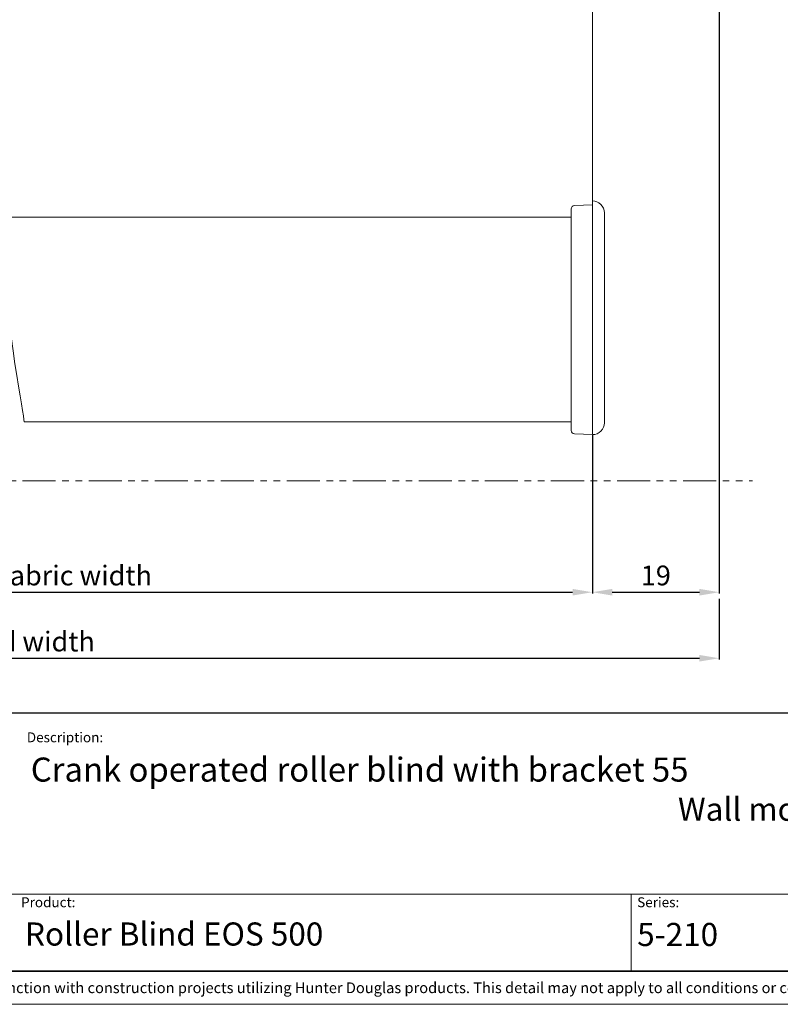
# Model space of a CAD drawing. Extents: x 414 to 834, y -6 to 291.
# Drawn here: x 536 to 651, y -6 to 143 of the extents above; entities that cross this region are included whole.
import ezdxf

# ---------------------------------------------------------------- set-up
doc = ezdxf.new("R2010")
doc.units = 0
doc.header["$MEASUREMENT"] = 0
doc.linetypes.add('AI-Linetype-3', pattern=[10.000551, 4.999923, -1.000126, 1.000126, -1.000126, 1.000126, -1.000126])
for name, color, linetype, lineweight in [('HD001_Contour', 2, 'Continuous', 35), ('HD002_Contour_Thin', 11, 'Continuous', 20), ('HD005_Dimensions', 4, 'Continuous', 15), ('HD050_Kader', 7, 'Continuous', 35), ('HD050_Kader @ 1', 7, 'Continuous', 35)]:
    doc.layers.add(name, color=color, linetype=linetype, lineweight=lineweight)
doc.styles.add('01 Tekst 20', font='arial.ttf', dxfattribs={"height": 2})
doc.styles.add('03 Tekst 35', font='arial.ttf', dxfattribs={"height": 3.5})
doc.styles.get("Standard").update_dxf_attribs({"font": 'arial.ttf'})
doc.dimstyles.get("Standard").update_dxf_attribs({"dimtxt": 3, "dimasz": 3, "dimexe": 0.18, "dimexo": 0.0625, "dimgap": 1, "dimtad": 1, "dimdec": 0, "dimzin": 0, "dimdsep": 46, "dimtxsty": 'Standard', "dimcen": 1.5, "dimclrt": 256, "dimadec": 0, "dimazin": 0, "dimtfac": 1, "dimtdec": 0, "dimtofl": 0, "dimtmove": 0, "dimatfit": 3, "dimfxl": 0, "dimtolj": 1, "dimtzin": 0, "dimarcsym": 0})

# ---------------------------------------------------------------- blocks, each defined once
blk = doc.blocks.new('*D8')
at = {"layer": 'Defpoints', "color": 0, "transparency": 16777216}
for p in [(622.39, 80.3), (465.2, 56.43), (622.39, 56.43)]:
    blk.add_point(p, dxfattribs=at)
at = {"layer": 'HD005_Dimensions', "color": 0, "lineweight": -2, "transparency": 16777216}
for p, q in [((622.39, 80.23), (622.39, 56.25)), ((465.2, 56.37), (465.2, 56.25)), ((468.2, 56.43), (619.39, 56.43))]:
    blk.add_line(p, q, dxfattribs=at)
at = {"layer": 'HD005_Dimensions', "color": 0, "transparency": 16777216}
for points in [[(468.2, 56.93), (468.2, 55.93), (465.2, 56.43)], [(619.39, 56.93), (619.39, 55.93), (622.39, 56.43)]]:
    blk.add_solid(points, dxfattribs=at)
at = {"layer": 'HD005_Dimensions', "transparency": 16777216, "insert": (543.8, 58.96), "char_height": 3, "attachment_point": 5}
blk.add_mtext('\\A1;Fabric width', dxfattribs=at)
blk = doc.blocks.new('*D9')
at = {"layer": 'Defpoints', "color": 0, "transparency": 16777216}
for p in [(641.59, 206.56), (622.39, 80.3), (641.59, 56.43)]:
    blk.add_point(p, dxfattribs=at)
at = {"layer": 'HD005_Dimensions', "color": 0, "lineweight": -2, "transparency": 16777216}
for p, q in [((641.59, 206.49), (641.59, 56.25)), ((622.39, 80.23), (622.39, 56.25)), ((625.39, 56.43), (638.59, 56.43))]:
    blk.add_line(p, q, dxfattribs=at)
at = {"layer": 'HD005_Dimensions', "color": 0, "transparency": 16777216}
for points in [[(625.39, 56.93), (625.39, 55.93), (622.39, 56.43)], [(638.59, 56.93), (638.59, 55.93), (641.59, 56.43)]]:
    blk.add_solid(points, dxfattribs=at)
at = {"layer": 'HD005_Dimensions', "transparency": 16777216, "insert": (631.99, 58.97), "char_height": 3, "attachment_point": 5}
blk.add_mtext('\\A1;19', dxfattribs=at)
blk = doc.blocks.new('*D10')
at = {"layer": 'Defpoints', "color": 0, "transparency": 16777216}
for p in [(430.6, 56.43), (641.59, 55.5), (641.59, 46.43)]:
    blk.add_point(p, dxfattribs=at)
at = {"layer": 'HD005_Dimensions', "color": 0, "lineweight": -2, "transparency": 16777216}
for p, q in [((430.6, 56.37), (430.6, 46.25)), ((641.59, 55.44), (641.59, 46.25)), ((433.6, 46.43), (638.59, 46.43))]:
    blk.add_line(p, q, dxfattribs=at)
at = {"layer": 'HD005_Dimensions', "color": 0, "transparency": 16777216}
for points in [[(433.6, 46.93), (433.6, 45.93), (430.6, 46.43)], [(638.59, 46.93), (638.59, 45.93), (641.59, 46.43)]]:
    blk.add_solid(points, dxfattribs=at)
at = {"layer": 'HD005_Dimensions', "transparency": 16777216, "insert": (536.09, 48.96), "char_height": 3, "attachment_point": 5}
blk.add_mtext('\\A1;Blind width', dxfattribs=at)

msp = doc.modelspace()

# ---------------------------------------------------------------- linework, layer by layer
at = {"layer": 'HD001_Contour', "lineweight": 20}
for points in [[(622.39, 115.11), (619.67, 114.99)], [(622.39, 115.65), (622.39, 80.3)], [(619.19, 80.94), (619.19, 114.49)], [(624.19, 113.9), (624.19, 82.1)], [(619.66, 80.44), (622.39, 80.3)]]:
    msp.add_lwpolyline(points, dxfattribs=at)
for points in [[(622.39, 113.25), (622.39, 146.75), (622.39, 234.11), (622.39, 234.11)], [(619.19, 113.25), (619.19, 113.25), (597.32, 113.25), (532.5, 113.25)], [(619.19, 82.25), (619.19, 82.25), (599.2, 82.25), (536.32, 82.25)]]:
    msp.add_open_spline(points, degree=3, dxfattribs=at)
for points, knots in [([(619.67, 114.99), (619.54, 114.98), (619.42, 114.93), (619.34, 114.84), (619.24, 114.74), (619.19, 114.62), (619.19, 114.49), (619.19, 114.49), (619.19, 114.49), (619.19, 114.49)], [0, 0, 0, 0, 1, 1, 1, 2, 2, 2, 3, 3, 3, 3]), ([(624.19, 113.9), (624.19, 114.39), (623.99, 114.84), (623.66, 115.17), (623.31, 115.52), (622.85, 115.7), (622.39, 115.7)], [0, 0, 0, 0, 1, 1, 1, 2, 2, 2, 2]), ([(622.39, 80.3), (622.89, 80.3), (623.34, 80.5), (623.66, 80.82), (624.01, 81.18), (624.19, 81.64), (624.19, 82.1)], [0, 0, 0, 0, 1, 1, 1, 2, 2, 2, 2]), ([(619.19, 80.94), (619.19, 80.8), (619.24, 80.68), (619.34, 80.59), (619.43, 80.49), (619.55, 80.45), (619.66, 80.44)], [0, 0, 0, 0, 1, 1, 1, 2, 2, 2, 2])]:
    msp.add_open_spline(points, degree=3, knots=knots, dxfattribs=at)
at = {"layer": 'HD002_Contour_Thin', "linetype": 'AI-Linetype-3', "lineweight": 20}
msp.add_line((426.1, 73.29), (646.64, 73.29), dxfattribs=at)
at = {"layer": 'HD002_Contour_Thin', "lineweight": 13}
msp.add_open_spline([(537.09, 168.8), (526.48, 127.98), (536.32, 84.62), (536.32, 82.25)], degree=3, dxfattribs=at)
at = {"layer": 'HD050_Kader', "color": 4, "lineweight": 15}
for p, q in [((419.24, 10.72), (829.24, 10.72)), ((628.24, -0.99), (628.24, 10.72))]:
    msp.add_line(p, q, dxfattribs=at)
msp.add_lwpolyline([(414.24, -5.99), (834.24, -5.99), (834.24, 291.01), (414.24, 291.01)], close=True, dxfattribs=at)
at = {"layer": 'HD050_Kader', "lineweight": 30}
for points in [[(419.24, -0.99), (829.24, -0.99), (829.24, 286.01), (419.24, 286.01)], [(419.24, 38.18), (829.24, 38.18), (829.24, -0.99), (419.24, -0.99)], [(419.24, 38.18), (829.24, 38.18), (829.24, -0.99), (419.24, -0.99)]]:
    msp.add_lwpolyline(points, close=True, dxfattribs=at)

# ---------------------------------------------------------------- texts
at = {"layer": 'HD050_Kader', "color": 7, "linetype": 'Continuous', "lineweight": 20, "char_height": 1.5, "attachment_point": 1, "style": '01 Tekst 20'}
for s, width, gutter_width, insert in [('Description:', 14.8565, 10, (536.74, 35.2)), ('Product:', 14.8565, 10, (535.87, 10.22)), ('Series:', 14.8565, 10, (629.16, 10.22)), ('{\\H1.0833x;\\C256;© All rights reserved. This drawing is the property of Hunter Douglas Europe B.V. and may be used only in conjunction with construction projects utilizing Hunter Douglas products. This detail may not apply to all conditions or construction situations. Lateral openings are subject to production. For non-typical conditions, consult Hunter Douglas. www.hunterdouglascontract.com}', 407.5241, 0, (419.62, -2.67))]:
    msp.add_mtext_dynamic_manual_height_columns(s, width=width, gutter_width=gutter_width, heights=[1.85], dxfattribs=dict(at, insert=insert))
at = {"layer": 'HD050_Kader @ 1', "color": 2, "lineweight": 35, "char_height": 3.5, "attachment_point": 1, "style": '03 Tekst 35'}
for s, width, heights, insert in [('{\\H1.0417x;Crank operated roller blind with bracket 55^I^I^I\\H0.95997x;^I ^I^I^IFront view^I^ISide view left\\P^I^I^I^I^I^I^I^I^I^I^I^I^IWall mount^I^IWall mount}', 275.2381, [13.89], (537.34, 31.39)), ('5-210', 66.652, [4.79], (629.16, 6.34))]:
    msp.add_mtext_dynamic_manual_height_columns(s, width=width, gutter_width=17.5, heights=heights, dxfattribs=dict(at, insert=insert))
at = {"layer": 'HD050_Kader @ 1', "color": 2, "lineweight": 35}
note = msp.add_mtext_dynamic_manual_height_columns('Roller Blind EOS 500\\P', width=66.652, gutter_width=17.5, heights=[4.79, 0], dxfattribs=dict(at, insert=(536.46, 6.41), char_height=3.5, attachment_point=1, style='03 Tekst 35'))

# ---------------------------------------------------------------- dimensions: what is measured, and where the dimension line sits
at = {"layer": 'HD005_Dimensions'}
dim = msp.add_linear_dim(base=(641.59, 56.43), p1=(622.39, 80.3), p2=(641.59, 206.56), dimstyle='Standard', override={"dimtmove": 1}, dxfattribs=at)
dim.commit()
dim.dimension.update_dxf_attribs({"geometry": '*D9', "text_midpoint": (631.99, 58.97)})
dim = msp.add_linear_dim(base=(622.39, 56.43), p1=(465.2, 56.43), p2=(622.39, 80.3), text='Fabric width', dimstyle='Standard', override={"dimtmove": 1}, dxfattribs=at)
dim.commit()
dim.dimension.update_dxf_attribs({"geometry": '*D8', "text_midpoint": (543.8, 58.96)})
dim = msp.add_linear_dim(base=(641.59, 46.43), p1=(430.6, 56.43), p2=(641.59, 55.5), text='Blind width', dimstyle='Standard', dxfattribs=at)
dim.commit()
dim.dimension.update_dxf_attribs({"geometry": '*D10', "text_midpoint": (536.09, 48.96)})

doc.saveas('drawing.dxf')
